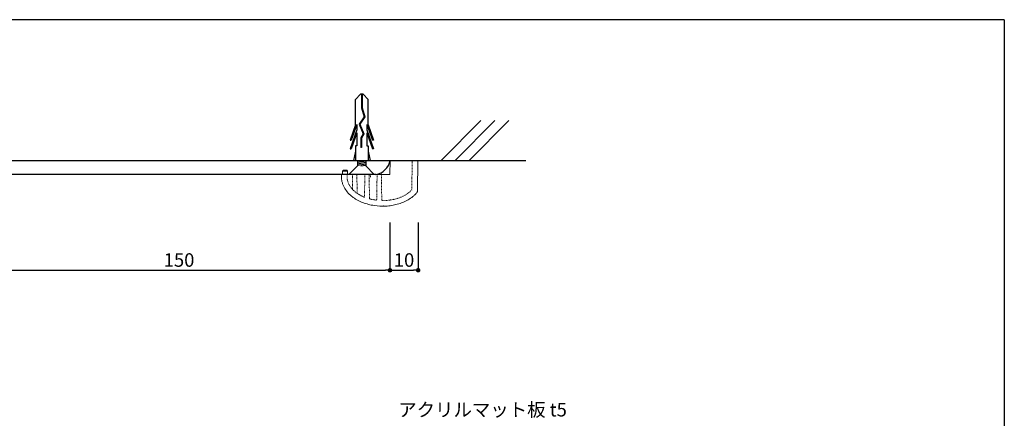
# Model space of a CAD drawing. Extents: x 0 to 280, y 0 to 192.
# Drawn here: x 105 to 280, y 121 to 192 of the extents above; entities that cross this region are included whole.
import ezdxf

# ---------------------------------------------------------------- set-up
doc = ezdxf.new("R2010")
doc.units = 0
doc.header["$LTSCALE"] = 0.3
doc.header["$MEASUREMENT"] = 0
doc.linetypes.add('HIDDEN', pattern=[0.375, 0.25, -0.125])
for name, color, linetype in [('HARUMI-FRAME', 7, 'Continuous'), ('MC1', 7, 'Continuous'), ('MC2', 3, 'HIDDEN'), ('RED', 7, 'Continuous'), ('壁', 6, 'Continuous'), ('寸法', 2, 'Continuous'), ('本体１', 7, 'Continuous'), ('枠横ライン', 9, 'Continuous'), ('注釈', 2, 'Continuous')]:
    doc.layers.add(name, color=color, linetype=linetype)
doc.styles.get("Standard").update_dxf_attribs({"font": 'txt.shx', "bigfont": 'extfont.shx'})
doc.styles.add('角ゴ', font='txt.shx', dxfattribs={"bigfont": 'extfont.shx'})
doc.dimstyles.new('STANDARD$0', dxfattribs={"dimtxt": 2.4, "dimasz": 0.4, "dimexe": 0, "dimexo": 2, "dimtad": 3, "dimdec": 0, "dimzin": 0, "dimdsep": 46, "dimtxsty": 'STANDARD', "dimblk1": 'DOT', "dimblk2": 'DOT', "dimsah": 1, "dimcen": 2.5, "dimclrd": 2, "dimclre": 2, "dimclrt": 2, "dimadec": 0, "dimazin": 0, "dimtfac": 1, "dimtdec": 4, "dimtofl": 0, "dimtmove": 0, "dimatfit": 3, "dimldrblk": 'DOT', "dimfxl": 1, "dimtolj": 1, "dimtzin": 0, "dimarcsym": 0})

# ---------------------------------------------------------------- blocks, each defined once
blk = doc.blocks.new('_DOT')
at = {"color": 0, "linetype": 'ByBlock'}
blk.add_line((-0.5, 0), (-1, 0), dxfattribs=at)
at = {"color": 0, "linetype": 'ByBlock', "const_width": 0.5}
blk.add_lwpolyline([(-0.25, 0, 1), (0.25, 0, 1)], format="xyb", close=True, dxfattribs=at)
blk = doc.blocks.new('*D45')
at = {"layer": 'DEFPOINTS', "color": 0}
for p in [(96, 157.75), (171, 157.75), (171, 147.25)]:
    blk.add_point(p, dxfattribs=at)
at = {"layer": '寸法', "color": 2}
for p, q in [((96, 155.75), (96, 147.25)), ((171, 155.75), (171, 147.25)), ((96.8, 147.25), (170.2, 147.25))]:
    blk.add_line(p, q, dxfattribs=at)
at = {"layer": '寸法', "color": 2, "xscale": 0.8, "yscale": 0.8, "zscale": 0.8, "rotation": 180}
blk.add_blockref('_DOT', (96, 147.25), dxfattribs=at)
at = {"layer": '寸法', "color": 2, "xscale": 0.8, "yscale": 0.8, "zscale": 0.8}
blk.add_blockref('_DOT', (171, 147.25), dxfattribs=at)
at = {"layer": '寸法', "color": 2, "insert": (133.5, 149.07), "char_height": 2.4, "attachment_point": 5, "style": '角ゴ'}
blk.add_mtext('\\A1;150', dxfattribs=at)
blk = doc.blocks.new('*D46')
at = {"layer": 'DEFPOINTS', "color": 0}
for p in [(171, 157.75), (176.01, 157.75), (176.01, 147.25)]:
    blk.add_point(p, dxfattribs=at)
at = {"layer": '寸法', "color": 2}
for p, q in [((171, 155.75), (171, 147.25)), ((176.01, 155.75), (176.01, 147.25)), ((171.8, 147.25), (175.21, 147.25))]:
    blk.add_line(p, q, dxfattribs=at)
at = {"layer": '寸法', "color": 2, "xscale": 0.8, "yscale": 0.8, "zscale": 0.8, "rotation": 180}
blk.add_blockref('_DOT', (171, 147.25), dxfattribs=at)
at = {"layer": '寸法', "color": 2, "xscale": 0.8, "yscale": 0.8, "zscale": 0.8}
blk.add_blockref('_DOT', (176.01, 147.25), dxfattribs=at)
at = {"layer": '寸法', "color": 2, "insert": (173.5, 149.07), "char_height": 2.4, "attachment_point": 5, "style": '角ゴ'}
blk.add_mtext('\\A1;10', dxfattribs=at)

msp = doc.modelspace()

# ---------------------------------------------------------------- linework, layer by layer
at = {"color": 7, "linetype": 'Continuous', "lineweight": 15}
for p, q in [((170.961, 164.299), (171.004, 166.799)), ((171.004, 166.799), (175.711, 166.799)), ((175.961, 166.799), (175.711, 166.799)), ((175.864, 161.255), (175.961, 166.799)), ((162.561, 164.899), (162.711, 165.049)), ((162.561, 164.299), (162.561, 164.899)), ((162.561, 164.899), (163.461, 164.899)), ((163.311, 165.049), (162.711, 165.049)), ((163.311, 165.049), (163.461, 164.899)), ((163.461, 164.899), (163.461, 164.299)), ((162.611, 164.299), (162.361, 164.299)), ((162.361, 164.299), (162.369, 163.799)), ((162.611, 164.299), (170.961, 164.299))]:
    msp.add_line(p, q, dxfattribs=at)
at = {"color": 7, "linetype": 'HIDDEN', "lineweight": 0}
for p, q in [((174.961, 166.799), (174.904, 163.553)), ((163.369, 163.816), (163.361, 164.299)), ((164.361, 164.299), (164.352, 163.813)), ((165.142, 162.516), (165.111, 164.299)), ((166.536, 164.299), (166.487, 161.522)), ((167.34, 161.183), (167.286, 164.299)), ((167.543, 164.299), (167.551, 163.813)), ((168.711, 164.299), (168.651, 160.895)), ((169.521, 160.828), (169.461, 164.299))]:
    msp.add_line(p, q, dxfattribs=at)
at = {"color": 7, "linetype": 'Continuous', "lineweight": 15}
msp.add_arc((175.614, 161.26), 0.25, 320.81886, 359, dxfattribs=at)
msp.add_open_spline([(162.369, 163.799), (162.37, 163.756), (162.372, 163.711), (162.376, 163.624), (162.385, 163.493), (162.401, 163.363), (162.441, 163.106), (162.48, 162.937), (162.58, 162.603), (162.642, 162.438), (162.786, 162.119), (162.867, 161.965), (163.135, 161.516), (163.349, 161.234), (163.82, 160.722), (164.077, 160.491), (164.493, 160.175), (164.636, 160.075), (164.931, 159.886), (165.081, 159.798), (165.538, 159.549), (165.852, 159.406), (166.498, 159.157), (166.83, 159.052), (167.506, 158.878), (167.846, 158.81), (168.87, 158.658), (169.559, 158.625), (170.428, 158.669), (170.602, 158.683), (170.948, 158.718), (171.12, 158.74), (171.632, 158.819), (171.968, 158.889), (172.632, 159.068), (172.958, 159.176), (173.439, 159.371), (173.598, 159.442), (173.913, 159.595), (174.068, 159.678), (174.519, 159.941), (174.803, 160.138), (175.203, 160.47), (175.331, 160.587), (175.578, 160.834), (175.697, 160.965), (175.808, 161.102)], degree=3, knots=[0, 0, 0, 0, 0.0078125, 0.0078125, 0.015625, 0.03125, 0.03125, 0.0625, 0.0625, 0.09375, 0.09375, 0.125, 0.125, 0.1875, 0.1875, 0.25, 0.25, 0.28125, 0.28125, 0.3125, 0.3125, 0.375, 0.375, 0.4375, 0.4375, 0.5, 0.5, 0.625, 0.625, 0.65625, 0.65625, 0.6875, 0.6875, 0.75, 0.75, 0.8125, 0.8125, 0.84375, 0.84375, 0.875, 0.875, 0.9375, 0.9375, 0.96875, 0.96875, 1, 1, 1, 1], dxfattribs=at)
at = {"color": 7, "linetype": 'HIDDEN', "lineweight": 0}
for points, knots in [([(164.315, 161.661), (164.179, 161.809), (164.053, 161.968), (163.827, 162.298), (163.727, 162.471), (163.6, 162.744), (163.562, 162.838), (163.495, 163.028), (163.467, 163.124), (163.421, 163.318), (163.403, 163.416), (163.378, 163.615), (163.371, 163.716), (163.369, 163.816)], [0, 0, 0, 0, 0.25, 0.25, 0.5, 0.5, 0.625, 0.625, 0.75, 0.75, 0.875, 0.875, 1, 1, 1, 1]), ([(164.315, 161.661), (164.315, 161.661), (164.315, 161.667), (164.315, 161.691), (164.315, 161.708), (164.316, 161.753), (164.317, 161.78), (164.318, 161.842), (164.318, 161.878), (164.32, 161.993), (164.322, 162.082), (164.325, 162.275), (164.327, 162.377), (164.331, 162.587), (164.333, 162.697), (164.337, 162.918), (164.339, 163.03), (164.344, 163.364), (164.348, 163.588), (164.352, 163.813)], [0, 0, 0, 0, 0.0625, 0.0625, 0.125, 0.125, 0.1875, 0.1875, 0.25, 0.25, 0.375, 0.375, 0.5, 0.5, 0.625, 0.625, 0.75, 0.75, 1, 1, 1, 1]), ([(174.904, 163.553), (174.9, 163.338), (174.896, 163.126), (174.891, 162.813), (174.889, 162.71), (174.886, 162.506), (174.884, 162.405), (174.879, 162.111), (174.875, 161.923), (174.872, 161.745), (174.872, 161.712), (174.871, 161.654), (174.87, 161.629), (174.87, 161.588), (174.869, 161.571), (174.869, 161.55), (174.869, 161.544), (174.869, 161.544)], [0, 0, 0, 0, 0.25, 0.25, 0.375, 0.375, 0.5, 0.5, 0.75, 0.75, 0.8125, 0.8125, 0.875, 0.875, 0.9375, 0.9375, 1, 1, 1, 1]), ([(165.17, 160.924), (165.17, 160.924), (165.169, 160.938), (165.168, 160.989), (165.168, 161.027), (165.166, 161.123), (165.165, 161.181), (165.163, 161.312), (165.162, 161.385), (165.159, 161.539), (165.157, 161.621), (165.155, 161.79), (165.153, 161.879), (165.148, 162.147), (165.145, 162.33), (165.142, 162.516)], [0, 0, 0, 0, 0.125, 0.125, 0.25, 0.25, 0.375, 0.375, 0.5, 0.5, 0.625, 0.625, 0.75, 0.75, 1, 1, 1, 1]), ([(166.487, 161.522), (166.484, 161.358), (166.482, 161.199), (166.476, 160.893), (166.474, 160.754), (166.471, 160.572), (166.47, 160.518), (166.468, 160.422), (166.467, 160.38), (166.466, 160.312), (166.466, 160.286), (166.465, 160.251), (166.465, 160.242), (166.465, 160.242)], [0, 0, 0, 0, 0.25, 0.25, 0.5, 0.5, 0.625, 0.625, 0.75, 0.75, 0.875, 0.875, 1, 1, 1, 1]), ([(167.362, 159.948), (167.362, 159.948), (167.362, 159.956), (167.361, 159.989), (167.361, 160.013), (167.359, 160.077), (167.359, 160.116), (167.357, 160.207), (167.356, 160.26), (167.353, 160.432), (167.351, 160.569), (167.347, 160.79), (167.346, 160.867), (167.343, 161.023), (167.342, 161.102), (167.34, 161.183)], [0, 0, 0, 0, 0.125, 0.125, 0.25, 0.25, 0.375, 0.375, 0.5, 0.5, 0.75, 0.75, 0.875, 0.875, 1, 1, 1, 1]), ([(174.869, 161.544), (174.703, 161.364), (174.521, 161.198), (174.14, 160.897), (173.939, 160.762), (173.523, 160.517), (173.306, 160.407), (172.859, 160.211), (172.632, 160.125), (171.942, 159.903), (171.471, 159.799), (170.751, 159.7), (170.508, 159.676), (170.024, 159.649), (169.782, 159.644), (169.542, 159.648)], [0, 0, 0, 0, 0.125, 0.125, 0.25, 0.25, 0.375, 0.375, 0.5, 0.5, 0.75, 0.75, 0.875, 0.875, 1, 1, 1, 1]), ([(166.465, 160.242), (166.239, 160.332), (166.017, 160.432), (165.584, 160.659), (165.372, 160.785), (165.17, 160.924)], [0, 0, 0, 0, 0.5, 0.5, 1, 1, 1, 1]), ([(168.631, 159.709), (168.418, 159.734), (168.206, 159.766), (167.783, 159.845), (167.571, 159.893), (167.362, 159.948)], [0, 0, 0, 0, 0.5, 0.5, 1, 1, 1, 1]), ([(168.651, 160.895), (168.65, 160.816), (168.649, 160.739), (168.646, 160.588), (168.645, 160.512), (168.642, 160.369), (168.641, 160.301), (168.639, 160.172), (168.638, 160.111), (168.636, 160.002), (168.635, 159.953), (168.633, 159.867), (168.633, 159.83), (168.631, 159.741), (168.631, 159.709), (168.631, 159.709)], [0, 0, 0, 0, 0.125, 0.125, 0.25, 0.25, 0.375, 0.375, 0.5, 0.5, 0.625, 0.625, 0.75, 0.75, 1, 1, 1, 1]), ([(169.542, 159.648), (169.542, 159.648), (169.542, 159.656), (169.541, 159.686), (169.541, 159.708), (169.54, 159.767), (169.539, 159.803), (169.538, 159.889), (169.537, 159.938), (169.535, 160.047), (169.534, 160.106), (169.532, 160.235), (169.53, 160.303), (169.527, 160.516), (169.524, 160.672), (169.521, 160.828)], [0, 0, 0, 0, 0.125, 0.125, 0.25, 0.25, 0.375, 0.375, 0.5, 0.5, 0.625, 0.625, 0.75, 0.75, 1, 1, 1, 1])]:
    msp.add_open_spline(points, degree=3, knots=knots, dxfattribs=at)
msp.add_open_spline([(165.17, 160.924), (164.856, 161.14), (164.569, 161.383), (164.315, 161.661)], degree=3, dxfattribs=at)
at = {"layer": 'HARUMI-FRAME', "color": 7, "lineweight": 0}
for p in [(164.361, 164.299), (164.618, 164.299), (165.111, 164.299), (165.368, 164.299), (166.536, 164.299), (166.793, 164.299), (167.286, 164.299), (167.543, 164.299), (168.711, 164.299), (169.461, 164.299), (169.906, 158.648)]:
    msp.add_point(p, dxfattribs=at)
at = {"layer": 'MC1', "color": 3, "linetype": 'Continuous'}
msp.add_line((168.208, 164.299), (163.695, 164.299), dxfattribs=at)
at = {"layer": 'MC2', "color": 3, "linetype": 'Continuous'}
for p, q in [((165.774, 178.547), (164.871, 177.631)), ((164.871, 173.09), (164.871, 177.631)), ((166.217, 178.547), (165.774, 178.547)), ((165.94, 178.547), (165.94, 176.128)), ((166.051, 178.547), (166.051, 176.145)), ((166.217, 178.547), (167.121, 177.631)), ((167.121, 173.09), (167.121, 177.631)), ((165.94, 176.128), (166.387, 174.554)), ((166.051, 176.145), (166.508, 174.536)), ((166.387, 174.554), (165.507, 173.216)), ((166.508, 174.536), (165.632, 173.204)), ((164.871, 173.09), (163.943, 170.365)), ((165.091, 172.238), (163.943, 168.865)), ((165.091, 173.195), (164.128, 170.365)), ((165.091, 171.695), (164.128, 168.865)), ((165.091, 173.195), (165.091, 172.238)), ((165.091, 171.695), (165.091, 169.365)), ((165.507, 173.216), (166.21, 171.494)), ((165.632, 173.204), (166.333, 171.488)), ((165.632, 173.204), (166.333, 171.488)), ((166.9, 173.195), (167.863, 170.365)), ((166.9, 173.195), (166.9, 172.238)), ((166.9, 172.238), (168.048, 168.865)), ((166.9, 171.695), (167.863, 168.865)), ((166.9, 171.695), (166.9, 169.365)), ((167.121, 173.09), (168.048, 170.365)), ((163.943, 170.365), (164.128, 170.365)), ((166.21, 171.494), (165.846, 170.817)), ((165.846, 170.817), (165.846, 169.073)), ((166.333, 171.488), (165.956, 170.788)), ((165.956, 170.788), (165.956, 169.073)), ((168.048, 170.365), (167.863, 170.365)), ((163.943, 168.865), (164.128, 168.865)), ((164.871, 168.433), (164.495, 166.799)), ((164.871, 169.365), (164.871, 166.799)), ((165.091, 169.365), (164.871, 169.365)), ((165.956, 169.073), (165.846, 169.073)), ((166.9, 169.365), (167.121, 169.365)), ((167.121, 169.365), (167.121, 166.799)), ((167.121, 168.433), (167.496, 166.799)), ((168.048, 168.865), (167.863, 168.865)), ((164.871, 166.799), (167.121, 166.799)), ((165.224, 166.799), (165.224, 165.811)), ((165.224, 166.699), (165.824, 166.799)), ((165.224, 166.449), (166.724, 166.699)), ((165.224, 166.199), (166.724, 166.449)), ((166.724, 166.799), (166.724, 165.799)), ((165.224, 165.949), (166.724, 166.199)), ((165.824, 165.799), (166.724, 165.949))]:
    msp.add_line(p, q, dxfattribs=at)
at = {"layer": 'RED', "color": 3, "linetype": 'Continuous'}
for p, q in [((165.224, 165.811), (163.695, 164.299)), ((166.724, 165.799), (168.208, 164.299))]:
    msp.add_line(p, q, dxfattribs=at)
at = {"layer": '壁', "linetype": 'ByBlock'}
for p, q in [((180.082, 166.799), (187.153, 173.87)), ((182.582, 166.799), (189.653, 173.87)), ((185.082, 166.799), (192.153, 173.87))]:
    msp.add_line(p, q, dxfattribs=at)
at = {"layer": '壁'}
msp.add_line((71.856, 166.799), (195.153, 166.799), dxfattribs=at)
at = {"layer": '本体１'}
for p, q in [((96.004, 166.799), (171.004, 166.799)), ((168.504, 164.299), (98.504, 164.299))]:
    msp.add_line(p, q, dxfattribs=at)
msp.add_arc((168.039, 167.264), 3.001, 278.91155, 351.08845, dxfattribs=at)
at = {"layer": '枠横ライン'}
for q in [(0, 191.817), (280.224, 0)]:
    msp.add_line((280.224, 191.817), q, dxfattribs=at)

# ---------------------------------------------------------------- texts
at = {"layer": '注釈', "linetype": 'Continuous'}
msp.add_text('アクリルマット板 t5', height=2.4, dxfattribs=at).set_placement((172.47, 121.242))

# ---------------------------------------------------------------- dimensions: what is measured, and where the dimension line sits
at = {"layer": '寸法'}
for base, p1, p2, picture, middle in [((170.999, 147.249), (96.004, 157.749), (170.999, 157.749), '*D45', (133.502, 149.074)), ((176.011, 147.249), (170.999, 157.749), (176.011, 157.749), '*D46', (173.505, 149.074))]:
    dim = msp.add_linear_dim(base=base, p1=p1, p2=p2, dimstyle='STANDARD$0', override={"dimasz": 0.8, "dimdec": 1, "dimlfac": 2, "dimzin": 8, "dimtxsty": '角ゴ', "dimblk": 'DOT', "dimtdec": 1, "dimlwd": -1, "dimlwe": -1}, dxfattribs=at)
    dim.commit()
    dim.dimension.update_dxf_attribs({"geometry": picture, "text_midpoint": middle})

doc.saveas('drawing.dxf')
